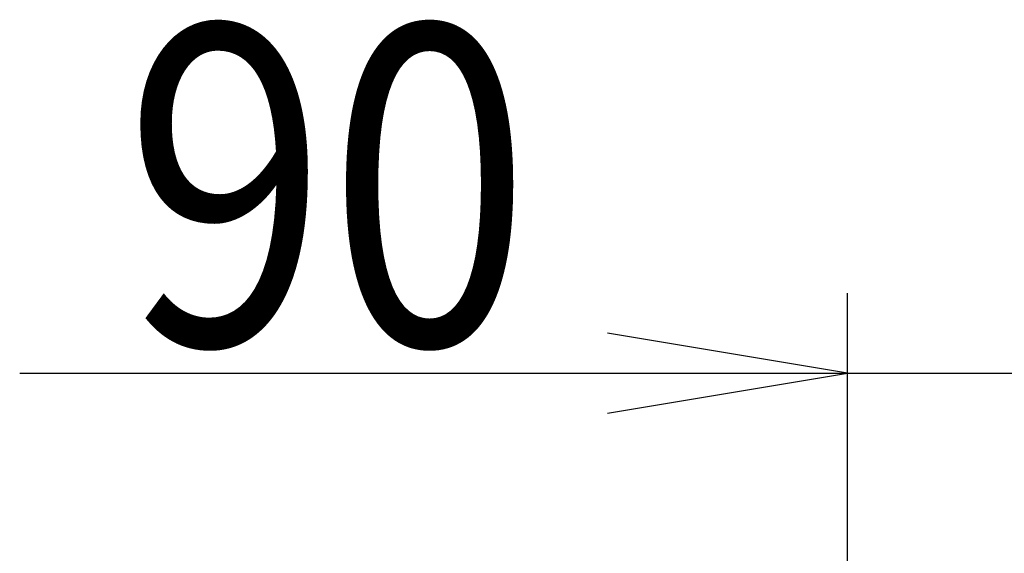
# Model space of a CAD drawing. Extents: x 0 to 3000, y 202 to 4328.
# Drawn here: x 2205 to 2389, y 1990 to 2090 of the extents above; entities that cross this region are included whole.
import ezdxf
from ezdxf.enums import TextEntityAlignment as Align

# ---------------------------------------------------------------- set-up
doc = ezdxf.new("R2010")
doc.units = 0
doc.header["$MEASUREMENT"] = 0
doc.layers.get('0').update_dxf_attribs({"linetype": 'CONTINUOUS'})
doc.layers.add('寸法', color=7, linetype='CONTINUOUS')
doc.styles.add('EXCADDIM1', font='monotxt', dxfattribs={"width": 0.84, "bigfont": 'extfont'})
doc.styles.add('EXCADSTD', font='monotxt', dxfattribs={"bigfont": 'extfont'})
doc.styles.get("Standard").update_dxf_attribs({"font": 'monotxt', "bigfont": 'extfont'})
doc.dimstyles.get("Standard").update_dxf_attribs({"dimtxt": 0.18, "dimasz": 0.18, "dimexe": 0.18, "dimexo": 0.0625, "dimgap": 0.09, "dimtad": 0, "dimtih": 1, "dimtoh": 1, "dimdec": 4, "dimzin": 0, "dimtxsty": 'STANDARD', "dimcen": 0.09, "dimazin": 3, "dimtfac": 1, "dimtdec": 4, "dimtmove": 0, "dimatfit": 3, "dimtolj": 1, "dimtzin": 0})

# ---------------------------------------------------------------- blocks, each defined once
blk = doc.blocks.new('*D33')
at = {"layer": '寸法', "color": 3, "linetype": 'CONTINUOUS'}
for p, q in [((2360, 1917.57302), (2360, 2038.5)), ((2360, 2023.5), (2315, 2031)), ((2495, 2031), (2450, 2023.5)), ((2204.749994, 2023.5), (2495, 2023.5)), ((2315, 2016), (2360, 2023.5)), ((2450, 2023.5), (2495, 2016))]:
    blk.add_line(p, q, dxfattribs=at)
at = {"layer": '寸法', "color": 2, "linetype": 'CONTINUOUS', "style": 'EXCADSTD', "width": 0.84}
blk.add_text('90', height=60, dxfattribs=at).set_placement((2262.5, 2028.75), align=Align.CENTER)
blk = doc.blocks.new('_EX_NORM')
at = {"color": 0, "linetype": 'CONTINUOUS'}
for q in [(-1, 0.166667), (-1, 0), (-1, -0.166667)]:
    blk.add_line((0, 0), q, dxfattribs=at)

msp = doc.modelspace()

# ---------------------------------------------------------------- dimensions: what is measured, and where the dimension line sits
at = {"layer": '寸法', "color": 3, "linetype": 'CONTINUOUS'}
dim = msp.add_linear_dim(base=(2450, 2023.5), p1=(2360, 1907.07302), p2=(2450, 1827.5), dimstyle='STANDARD', override={"dimtxt": 60, "dimasz": 45, "dimexe": 15, "dimexo": 10.5, "dimgap": 5.25, "dimtad": 1, "dimjust": 1, "dimtih": 0, "dimtoh": 0, "dimdec": 0, "dimzin": 0, "dimtxsty": 'EXCADDIM1', "dimblk1": '_EX_NORM', "dimblk2": '_EX_NORM', "dimsah": 1, "dimse1": 0, "dimse2": 1, "dimclrd": 3, "dimclre": 3, "dimclrt": 2, "dimtmove": 2}, dxfattribs=at)
dim.commit()
dim.dimension.update_dxf_attribs({"geometry": '*D33', "text_midpoint": (2262.5, 2058.75), "dimtype": 160})

doc.saveas('drawing.dxf')
